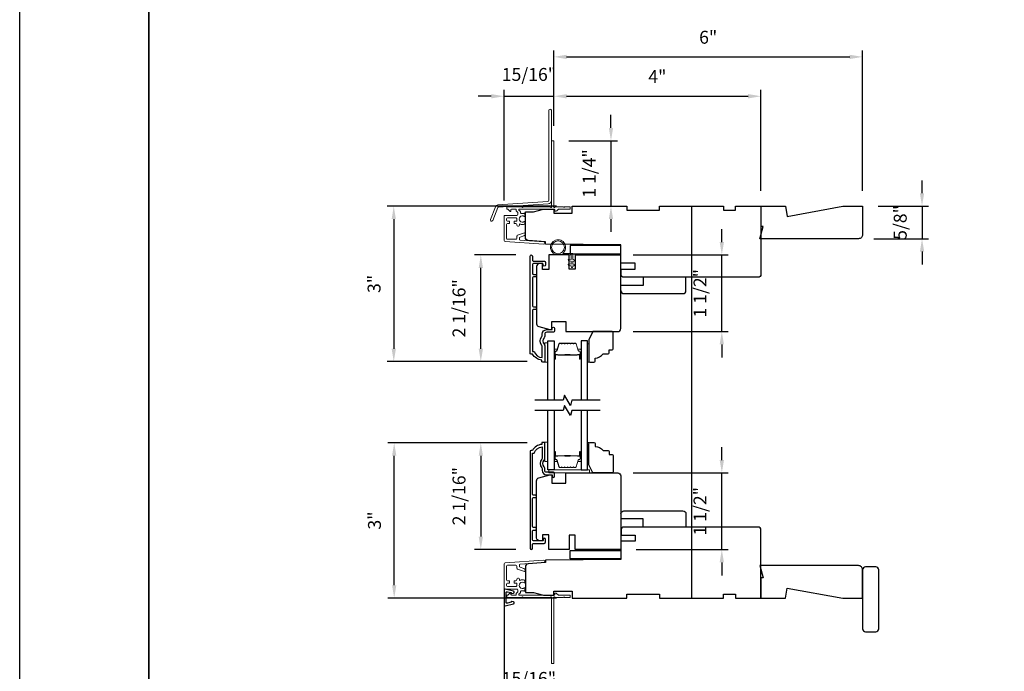
# Model space of a CAD drawing. Extents: x -5107 to -4745, y 1296 to 1376.
# Drawn here: x -4892 to -4873, y 1324 to 1336 of the extents above; entities that cross this region are included whole.
import ezdxf

# ---------------------------------------------------------------- set-up
doc = ezdxf.new("R2010")
doc.units = 0
doc.header["$LTSCALE"] = 250
doc.header["$MEASUREMENT"] = 0
doc.header["$PDMODE"] = 3
doc.header["$PDSIZE"] = -2
doc.layers.get('DEFPOINTS').update_dxf_attribs({"color": 2, "linetype": 'CONTINUOUS'})
for name, color, linetype, lineweight in [('2', 2, 'CONTINUOUS', 25), ('6', 6, 'CONTINUOUS', 5), ('8', 7, 'CONTINUOUS', 35), ('Butal', 9, 'CONTINUOUS', 15), ('Dimensions', 2, 'CONTINUOUS', 25), ('Next Gen Cladding', 142, 'CONTINUOUS', 20), ('Spacer Bar', 1, 'CONTINUOUS', 9), ('Vinyl', 6, 'CONTINUOUS', 15), ('Visible (ANSI)', 7, 'CONTINUOUS', 25), ('Wood', 7, 'CONTINUOUS', 25)]:
    doc.layers.add(name, color=color, linetype=linetype, lineweight=lineweight)
for name, color, linetype in [('3', 3, 'CONTINUOUS'), ('7', 7, 'CONTINUOUS'), ('DRAWING', 4, 'CONTINUOUS'), ('Glass', 6, 'CONTINUOUS'), ('Parts', 7, 'CONTINUOUS')]:
    doc.layers.add(name, color=color, linetype=linetype)
doc.styles.add('ROMANS', font='romans')
doc.dimstyles.new('LWDEC$0', dxfattribs={"dimscale": 0.125, "dimtxt": 2.5, "dimasz": 1, "dimexe": 1.25, "dimexo": 3, "dimgap": 2, "dimtad": 1, "dimtoh": 1, "dimdec": 4, "dimzin": 11, "dimdsep": 46, "dimlunit": 5, "dimtxsty": 'ROMANS', "dimcen": 0, "dimdle": 1.5, "dimazin": 0, "dimtfac": 1, "dimtdec": 4, "dimtix": 1, "dimtmove": 0, "dimatfit": 3, "dimfxl": 0, "dimfrac": 2, "dimtzin": 0, "dimarcsym": 0})

# ---------------------------------------------------------------- blocks, each defined once
blk = doc.blocks.new('*D187')
at = {"layer": '2', "color": 0, "linetype": 'ByBlock', "lineweight": -2}
for p, q in [((-4881.629, 1332.617), (-4884.91, 1332.617)), ((-4884.785, 1332.367), (-4884.785, 1329.855)), ((-4882.198, 1329.605), (-4884.91, 1329.605))]:
    blk.add_line(p, q, dxfattribs=at)
at = {"layer": '2', "color": 0}
for points in [[(-4884.826, 1332.367), (-4884.743, 1332.367), (-4884.785, 1332.617)], [(-4884.826, 1329.855), (-4884.743, 1329.855), (-4884.785, 1329.605)]]:
    blk.add_solid(points, dxfattribs=at)
at = {"layer": 'DEFPOINTS', "color": 0}
for p in [(-4881.329, 1332.617), (-4884.785, 1329.605), (-4881.898, 1329.605)]:
    blk.add_point(p, dxfattribs=at)
at = {"layer": '2', "color": 0, "insert": (-4885.134, 1331.111), "char_height": 0.25, "attachment_point": 5, "rotation": 90, "style": 'ROMANS'}
blk.add_mtext('3"', dxfattribs=at)
blk = doc.blocks.new('*D188')
at = {"layer": '2', "color": 0, "linetype": 'ByBlock', "lineweight": -2}
for p, q in [((-4882.42, 1331.672), (-4883.223, 1331.672)), ((-4883.098, 1329.855), (-4883.098, 1331.422)), ((-4882.198, 1329.605), (-4883.223, 1329.605))]:
    blk.add_line(p, q, dxfattribs=at)
at = {"layer": '2', "color": 0}
for points in [[(-4883.139, 1331.422), (-4883.056, 1331.422), (-4883.098, 1331.672)], [(-4883.139, 1329.855), (-4883.056, 1329.855), (-4883.098, 1329.605)]]:
    blk.add_solid(points, dxfattribs=at)
at = {"layer": 'DEFPOINTS', "color": 0}
for p in [(-4883.098, 1331.672), (-4882.12, 1331.672), (-4881.898, 1329.605)]:
    blk.add_point(p, dxfattribs=at)
at = {"layer": '2', "color": 0, "insert": (-4883.488, 1330.638), "char_height": 0.25, "attachment_point": 5, "rotation": 90, "style": 'ROMANS'}
blk.add_mtext('2 1/16"', dxfattribs=at)
blk = doc.blocks.new('*D189')
at = {"layer": '2', "color": 0, "linetype": 'ByBlock', "lineweight": -2}
for p, q in [((-4882.198, 1328.032), (-4884.902, 1328.032)), ((-4884.777, 1325.273), (-4884.777, 1327.782)), ((-4881.629, 1325.023), (-4884.902, 1325.023))]:
    blk.add_line(p, q, dxfattribs=at)
at = {"layer": '2', "color": 0}
for points in [[(-4884.818, 1327.782), (-4884.735, 1327.782), (-4884.777, 1328.032)], [(-4884.818, 1325.273), (-4884.735, 1325.273), (-4884.777, 1325.023)]]:
    blk.add_solid(points, dxfattribs=at)
at = {"layer": 'DEFPOINTS', "color": 0}
for p in [(-4884.777, 1328.032), (-4881.898, 1328.032), (-4881.329, 1325.023)]:
    blk.add_point(p, dxfattribs=at)
at = {"layer": '2', "color": 0, "insert": (-4885.126, 1326.527), "char_height": 0.25, "attachment_point": 5, "rotation": 90, "style": 'ROMANS'}
blk.add_mtext('3"', dxfattribs=at)
blk = doc.blocks.new('*D190')
at = {"layer": '2', "color": 0, "linetype": 'ByBlock', "lineweight": -2}
for p, q in [((-4882.198, 1328.032), (-4883.223, 1328.032)), ((-4883.098, 1327.782), (-4883.098, 1326.215)), ((-4882.42, 1325.965), (-4883.223, 1325.965))]:
    blk.add_line(p, q, dxfattribs=at)
at = {"layer": '2', "color": 0}
for points in [[(-4883.139, 1327.782), (-4883.056, 1327.782), (-4883.098, 1328.032)], [(-4883.139, 1326.215), (-4883.056, 1326.215), (-4883.098, 1325.965)]]:
    blk.add_solid(points, dxfattribs=at)
at = {"layer": 'DEFPOINTS', "color": 0}
for p in [(-4881.898, 1328.032), (-4883.098, 1325.965), (-4882.12, 1325.965)]:
    blk.add_point(p, dxfattribs=at)
at = {"layer": '2', "color": 0, "insert": (-4883.488, 1326.999), "char_height": 0.25, "attachment_point": 5, "rotation": 90, "style": 'ROMANS'}
blk.add_mtext('2 1/16"', dxfattribs=at)
blk = doc.blocks.new('*D191')
at = {"layer": '2', "color": 0, "linetype": 'ByBlock', "lineweight": -2}
for p, q in [((-4878.427, 1331.922), (-4878.427, 1332.172)), ((-4880.144, 1331.672), (-4878.302, 1331.672)), ((-4878.427, 1330.188), (-4878.427, 1331.672)), ((-4880.144, 1330.188), (-4878.302, 1330.188)), ((-4878.427, 1329.938), (-4878.427, 1329.688))]:
    blk.add_line(p, q, dxfattribs=at)
at = {"layer": '2', "color": 0}
for points in [[(-4878.469, 1331.922), (-4878.385, 1331.922), (-4878.427, 1331.672)], [(-4878.469, 1329.938), (-4878.385, 1329.938), (-4878.427, 1330.188)]]:
    blk.add_solid(points, dxfattribs=at)
at = {"layer": 'DEFPOINTS', "color": 0}
for p in [(-4880.444, 1331.672), (-4878.427, 1331.672), (-4880.444, 1330.188)]:
    blk.add_point(p, dxfattribs=at)
at = {"layer": '2', "color": 0, "insert": (-4878.817, 1330.93), "char_height": 0.25, "attachment_point": 5, "rotation": 90, "style": 'ROMANS'}
blk.add_mtext('1 1/2"', dxfattribs=at)
blk = doc.blocks.new('*D192')
at = {"layer": '2', "color": 0, "linetype": 'ByBlock', "lineweight": -2}
for p, q in [((-4878.427, 1327.699), (-4878.427, 1327.949)), ((-4880.144, 1327.449), (-4878.302, 1327.449)), ((-4878.427, 1325.965), (-4878.427, 1327.449)), ((-4880.085, 1325.965), (-4878.302, 1325.965)), ((-4878.427, 1325.715), (-4878.427, 1325.465))]:
    blk.add_line(p, q, dxfattribs=at)
at = {"layer": '2', "color": 0}
for points in [[(-4878.469, 1327.699), (-4878.385, 1327.699), (-4878.427, 1327.449)], [(-4878.469, 1325.715), (-4878.385, 1325.715), (-4878.427, 1325.965)]]:
    blk.add_solid(points, dxfattribs=at)
at = {"layer": 'DEFPOINTS', "color": 0}
for p in [(-4880.444, 1327.449), (-4878.427, 1327.449), (-4880.385, 1325.965)]:
    blk.add_point(p, dxfattribs=at)
at = {"layer": '2', "color": 0, "insert": (-4878.817, 1326.707), "char_height": 0.25, "attachment_point": 5, "rotation": 90, "style": 'ROMANS'}
blk.add_mtext('1 1/2"', dxfattribs=at)
blk = doc.blocks.new('*D193')
at = {"layer": '2', "color": 0, "linetype": 'ByBlock', "lineweight": -2}
for p, q in [((-4874.547, 1332.867), (-4874.547, 1333.117)), ((-4875.399, 1332.617), (-4874.422, 1332.617)), ((-4874.547, 1332.617), (-4874.547, 1331.987)), ((-4875.478, 1331.987), (-4874.422, 1331.987)), ((-4874.547, 1331.737), (-4874.547, 1331.487))]:
    blk.add_line(p, q, dxfattribs=at)
at = {"layer": '2', "color": 0}
for points in [[(-4874.588, 1332.867), (-4874.505, 1332.867), (-4874.547, 1332.617)], [(-4874.588, 1331.737), (-4874.505, 1331.737), (-4874.547, 1331.987)]]:
    blk.add_solid(points, dxfattribs=at)
at = {"layer": 'DEFPOINTS', "color": 0}
for p in [(-4875.699, 1332.617), (-4875.778, 1331.987), (-4874.547, 1331.987)]:
    blk.add_point(p, dxfattribs=at)
at = {"layer": '2', "color": 0, "insert": (-4874.937, 1332.302), "char_height": 0.25, "attachment_point": 5, "rotation": 90, "style": 'ROMANS'}
blk.add_mtext('5/8"', dxfattribs=at)
blk = doc.blocks.new('4920c')
at = {"layer": '7'}
blk.add_lwpolyline([(12.9, 5), (40.28, 0), (50, 0), (50, 14, 0.414214), (48, 16), (-0.5, 16), (1, 10), (0, 10), (0, 0), (12.02, 0)], format="xyb", close=True, dxfattribs=at)
blk = doc.blocks.new('*D241')
at = {"layer": 'DEFPOINTS', "color": 0}
for p in [(-4882.646, 1325.234), (-4881.683, 1323.765), (-4882.646, 1323.045)]:
    blk.add_point(p, dxfattribs=at)
at = {"layer": 'Dimensions', "color": 0, "linetype": 'ByBlock', "lineweight": -2}
for p, q in [((-4882.646, 1324.934), (-4882.646, 1322.92)), ((-4881.683, 1323.465), (-4881.683, 1322.92)), ((-4882.896, 1323.045), (-4883.146, 1323.045)), ((-4881.683, 1323.045), (-4882.646, 1323.045)), ((-4881.433, 1323.045), (-4881.183, 1323.045))]:
    blk.add_line(p, q, dxfattribs=at)
at = {"layer": 'Dimensions', "color": 0}
for points in [[(-4882.896, 1323.086), (-4882.896, 1323.003), (-4882.646, 1323.045)], [(-4881.433, 1323.086), (-4881.433, 1323.003), (-4881.683, 1323.045)]]:
    blk.add_solid(points, dxfattribs=at)
at = {"layer": 'Dimensions', "color": 0, "insert": (-4882.165, 1323.435), "char_height": 0.25, "attachment_point": 5, "style": 'ROMANS'}
blk.add_mtext('15/16"', dxfattribs=at)
blk = doc.blocks.new('*D248')
at = {"layer": '2', "color": 0, "linetype": 'ByBlock', "lineweight": -2}
for p, q in [((-4881.684, 1334.175), (-4881.684, 1334.872)), ((-4877.668, 1332.917), (-4877.668, 1334.872)), ((-4881.434, 1334.747), (-4877.918, 1334.747))]:
    blk.add_line(p, q, dxfattribs=at)
at = {"layer": '2', "color": 0}
for points in [[(-4881.434, 1334.789), (-4881.434, 1334.705), (-4881.684, 1334.747)], [(-4877.918, 1334.789), (-4877.918, 1334.705), (-4877.668, 1334.747)]]:
    blk.add_solid(points, dxfattribs=at)
at = {"layer": 'DEFPOINTS', "color": 0}
for p in [(-4877.668, 1334.747), (-4881.684, 1333.875), (-4877.668, 1332.617)]:
    blk.add_point(p, dxfattribs=at)
at = {"layer": '2', "color": 0, "insert": (-4879.676, 1335.096), "char_height": 0.25, "attachment_point": 5, "style": 'ROMANS'}
blk.add_mtext('4"', dxfattribs=at)
blk = doc.blocks.new('*D249')
at = {"layer": '2', "color": 0, "linetype": 'ByBlock', "lineweight": -2}
for p, q in [((-4880.575, 1334.134), (-4880.575, 1334.384)), ((-4881.394, 1333.884), (-4880.45, 1333.884)), ((-4880.575, 1333.884), (-4880.575, 1332.617)), ((-4881.029, 1332.617), (-4880.45, 1332.617)), ((-4880.575, 1332.367), (-4880.575, 1332.117))]:
    blk.add_line(p, q, dxfattribs=at)
at = {"layer": '2', "color": 0}
for points in [[(-4880.617, 1334.134), (-4880.534, 1334.134), (-4880.575, 1333.884)], [(-4880.617, 1332.367), (-4880.534, 1332.367), (-4880.575, 1332.617)]]:
    blk.add_solid(points, dxfattribs=at)
at = {"layer": 'DEFPOINTS', "color": 0}
for p in [(-4881.694, 1333.884), (-4881.329, 1332.617), (-4880.575, 1332.617)]:
    blk.add_point(p, dxfattribs=at)
at = {"layer": '2', "color": 0, "insert": (-4880.966, 1333.251), "char_height": 0.25, "attachment_point": 5, "rotation": 90, "style": 'ROMANS'}
blk.add_mtext('1 1/4"', dxfattribs=at)
blk = doc.blocks.new('*D247')
at = {"layer": 'DEFPOINTS', "color": 0}
for p in [(-4881.684, 1334.747), (-4881.684, 1333.875), (-4882.646, 1332.43)]:
    blk.add_point(p, dxfattribs=at)
at = {"layer": 'Dimensions', "color": 0, "linetype": 'ByBlock', "lineweight": -2}
for p, q in [((-4882.646, 1332.73), (-4882.646, 1334.872)), ((-4881.684, 1334.175), (-4881.684, 1334.872)), ((-4882.896, 1334.747), (-4883.146, 1334.747)), ((-4882.646, 1334.747), (-4881.684, 1334.747)), ((-4881.434, 1334.747), (-4881.184, 1334.747))]:
    blk.add_line(p, q, dxfattribs=at)
at = {"layer": 'Dimensions', "color": 0}
for points in [[(-4882.896, 1334.789), (-4882.896, 1334.705), (-4882.646, 1334.747)], [(-4881.434, 1334.789), (-4881.434, 1334.705), (-4881.684, 1334.747)]]:
    blk.add_solid(points, dxfattribs=at)
at = {"layer": 'Dimensions', "color": 0, "insert": (-4882.165, 1335.137), "char_height": 0.25, "attachment_point": 5, "style": 'ROMANS'}
blk.add_mtext('15/16"', dxfattribs=at)
blk = doc.blocks.new('*D250')
at = {"layer": '2', "color": 0, "linetype": 'ByBlock', "lineweight": -2}
for p, q in [((-4881.684, 1334.175), (-4881.684, 1335.635)), ((-4875.699, 1332.917), (-4875.699, 1335.635)), ((-4881.434, 1335.51), (-4875.949, 1335.51))]:
    blk.add_line(p, q, dxfattribs=at)
at = {"layer": '2', "color": 0}
for points in [[(-4881.434, 1335.551), (-4881.434, 1335.468), (-4881.684, 1335.51)], [(-4875.949, 1335.551), (-4875.949, 1335.468), (-4875.699, 1335.51)]]:
    blk.add_solid(points, dxfattribs=at)
at = {"layer": 'DEFPOINTS', "color": 0}
for p in [(-4875.699, 1335.51), (-4881.684, 1333.875), (-4875.699, 1332.617)]:
    blk.add_point(p, dxfattribs=at)
at = {"layer": '2', "color": 0, "insert": (-4878.691, 1335.858), "char_height": 0.25, "attachment_point": 5, "style": 'ROMANS'}
blk.add_mtext('6"', dxfattribs=at)

msp = doc.modelspace()

# ---------------------------------------------------------------- linework, layer by layer
at = {"layer": '2'}
msp.add_line((-4879.01642, 1332.61674), (-4879.01642, 1325.02265), dxfattribs=at)
msp.add_lwpolyline([(-4892.03435, 1372.90588), (-4744.8972, 1372.90588), (-4744.8972, 1313.31375), (-4892.03435, 1313.31375)], close=True, dxfattribs=at)
at = {"layer": '3'}
for points in [[(-4881.68971, 1330.17573), (-4881.81963, 1330.17573, 0.41421356), (-4881.859, 1330.13636), (-4881.859, 1330.09705, -0.19612434), (-4881.87024, 1330.06952, 0.40794), (-4881.87024, 1329.94127, -0.19612434), (-4881.859, 1329.91373), (-4881.859, 1329.60486, -0.41421356), (-4881.86885, 1329.59502), (-4881.89837, 1329.59502, -0.41421356), (-4881.91806, 1329.61471), (-4881.91806, 1329.63439, -0.23812491), (-4882.09522, 1329.7525), (-4882.12278, 1329.7525, -0.41421356), (-4882.14444, 1329.77415), (-4882.14444, 1331.64707, -1), (-4882.09522, 1331.64707), (-4882.09522, 1331.57309, 0.41521504), (-4882.07553, 1331.55333), (-4881.86897, 1331.55333, -0.41590856), (-4881.84719, 1331.53168), (-4881.84719, 1331.47656, -1), (-4881.8905, 1331.47656), (-4881.8905, 1331.49656, 0.41421304), (-4881.89837, 1331.50444), (-4882.07553, 1331.50444, 0.41421356), (-4882.09522, 1331.48475), (-4882.09522, 1331.31561, 0.41521584), (-4882.07553, 1331.29586), (-4882.0401, 1331.29586, -1), (-4882.0401, 1331.24696), (-4882.07553, 1331.24696, 0.41421313), (-4882.09522, 1331.22727), (-4882.09522, 1330.68593, 0.41421203), (-4882.07553, 1330.66625), (-4882.0401, 1330.66625, -1), (-4882.0401, 1330.61735), (-4882.07553, 1330.61735, 0.4142151), (-4882.09522, 1330.59767), (-4882.09522, 1329.80171), (-4882.06419, 1329.80171, 0.28322567), (-4881.90821, 1329.68281), (-4881.90821, 1329.89547, 0.16543591), (-4881.91638, 1329.91948, -0.34018227), (-4881.91638, 1330.0913, 0.16543591), (-4881.90821, 1330.11531), (-4881.90821, 1330.13636, -0.41421356), (-4881.81963, 1330.22494), (-4881.71333, 1330.22494), (-4881.71333, 1330.2525, -1), (-4881.67003, 1330.2525), (-4881.67003, 1330.19541, -0.41420912), (-4881.68971, 1330.17573)], [(-4881.68971, 1327.46112), (-4881.81963, 1327.46112, -0.41421356), (-4881.859, 1327.50049), (-4881.859, 1327.53979, 0.19612434), (-4881.87024, 1327.56733, -0.40794), (-4881.87024, 1327.69557, 0.19612434), (-4881.859, 1327.72311), (-4881.859, 1328.03198, 0.41421356), (-4881.86885, 1328.04182), (-4881.89837, 1328.04182, 0.41421356), (-4881.91806, 1328.02214), (-4881.91806, 1328.00245, 0.23812491), (-4882.09522, 1327.88434), (-4882.12278, 1327.88434, 0.41421356), (-4882.14444, 1327.86269), (-4882.14444, 1325.98977, 1), (-4882.09522, 1325.98977), (-4882.09522, 1326.06376, -0.41521504), (-4882.07553, 1326.08351), (-4881.86897, 1326.08351, 0.41590856), (-4881.84719, 1326.10516), (-4881.84719, 1326.16028, 1), (-4881.8905, 1326.16028), (-4881.8905, 1326.14028, -0.41421304), (-4881.89837, 1326.13241), (-4882.07553, 1326.13241, -0.41421356), (-4882.09522, 1326.15209), (-4882.09522, 1326.32123, -0.41521584), (-4882.07553, 1326.34099), (-4882.0401, 1326.34099, 1), (-4882.0401, 1326.38989), (-4882.07553, 1326.38989, -0.41421313), (-4882.09522, 1326.40957), (-4882.09522, 1326.95091, -0.41421203), (-4882.07553, 1326.97059), (-4882.0401, 1326.97059, 1), (-4882.0401, 1327.01949), (-4882.07553, 1327.01949, -0.4142151), (-4882.09522, 1327.03918), (-4882.09522, 1327.83513), (-4882.06419, 1327.83513, -0.28322567), (-4881.90821, 1327.95403), (-4881.90821, 1327.74137, -0.16543591), (-4881.91638, 1327.71736, 0.34018227), (-4881.91638, 1327.54554, -0.16543591), (-4881.90821, 1327.52153), (-4881.90821, 1327.50049, 0.41421356), (-4881.81963, 1327.4119), (-4881.71333, 1327.4119), (-4881.71333, 1327.38434, 1), (-4881.67003, 1327.38434), (-4881.67003, 1327.44143, 0.41420912), (-4881.68971, 1327.46112)]]:
    msp.add_lwpolyline(points, format="xyb", dxfattribs=at)
at = {"layer": '6'}
msp.add_lwpolyline([(-4881.34737, 1331.67182), (-4881.60131, 1331.67182, -5.9558214), (-4881.51016, 1331.70331), (-4881.31588, 1331.70331), (-4881.31588, 1331.58126), (-4881.30013, 1331.58126, -1), (-4881.30013, 1331.54977), (-4881.31588, 1331.54977), (-4881.31588, 1331.49071), (-4881.30013, 1331.49071, -1), (-4881.30013, 1331.45922), (-4881.31588, 1331.45922), (-4881.31588, 1331.44347, -1), (-4881.34737, 1331.44347), (-4881.34737, 1331.45922), (-4881.38996, 1331.46732, -1), (-4881.38408, 1331.49826), (-4881.34737, 1331.49128), (-4881.34737, 1331.54977), (-4881.38996, 1331.55787, -1), (-4881.38408, 1331.58881), (-4881.34737, 1331.58183)], format="xyb", close=True, dxfattribs=at)
for points in [[(-4881.79995, 1329.59698), (-4881.79995, 1329.97099), (-4881.859, 1329.97099), (-4881.859, 1329.59698)], [(-4881.79995, 1327.66979), (-4881.79995, 1328.04381), (-4881.859, 1328.04381), (-4881.859, 1327.66979)], [(-4881.78026, 1327.44932), (-4880.99286, 1327.44932), (-4880.99286, 1327.50838), (-4881.78026, 1327.50838)]]:
    msp.add_lwpolyline(points, close=True, dxfattribs=at)
msp.add_circle((-4881.60131, 1331.81945), 0.12402, dxfattribs=at)
at = {"layer": '7', "flags": 128}
for points in [[(-4880.78232, 1328.85678), (-4881.33294, 1328.85678), (-4881.35931, 1328.75836), (-4881.47296, 1328.95521), (-4881.49933, 1328.85678), (-4882.04995, 1328.85678)], [(-4880.78232, 1328.65993), (-4881.33294, 1328.65993), (-4881.35931, 1328.56151), (-4881.47296, 1328.75836), (-4881.49933, 1328.65993), (-4882.04995, 1328.65993)]]:
    msp.add_lwpolyline(points, dxfattribs=at)
at = {"layer": '8', "linetype": 'Continuous'}
msp.add_lwpolyline([(-4889.53436, 1341.85982), (-4855.46103, 1341.85982), (-4855.46103, 1315.81375), (-4889.53436, 1315.81375)], close=True, dxfattribs=at)
at = {"layer": 'Butal'}
for points in [[(-4881.6779, 1329.67134), (-4881.6779, 1329.83585, -0.41421356), (-4881.66806, 1329.84569), (-4881.6159, 1329.84569), (-4881.62325, 1329.82166, -0.32975055), (-4881.63739, 1329.8112), (-4881.64208, 1329.8112, 0.41421356), (-4881.66215, 1329.79112), (-4881.66215, 1329.6615), (-4881.66806, 1329.6615, -0.41421356)], [(-4881.15437, 1329.67134), (-4881.15437, 1329.83585, 0.41421356), (-4881.16421, 1329.84569), (-4881.21637, 1329.84569), (-4881.20902, 1329.82166, 0.32975055), (-4881.19488, 1329.8112), (-4881.19019, 1329.8112, -0.41421356), (-4881.17012, 1329.79112), (-4881.17012, 1329.6615), (-4881.16421, 1329.6615, 0.41421356)], [(-4881.6779, 1327.84536), (-4881.6779, 1327.68086, 0.41421356), (-4881.66806, 1327.67101), (-4881.6159, 1327.67101), (-4881.62325, 1327.69504, 0.32975055), (-4881.63739, 1327.70551), (-4881.64208, 1327.70551, -0.41421356), (-4881.66215, 1327.72559), (-4881.66215, 1327.8552), (-4881.66806, 1327.8552, 0.41421356)], [(-4881.15437, 1327.84536), (-4881.15437, 1327.68086, -0.41421356), (-4881.16421, 1327.67101), (-4881.21637, 1327.67101), (-4881.20902, 1327.69504, -0.32975055), (-4881.19488, 1327.70551), (-4881.19019, 1327.70551, 0.41421356), (-4881.17012, 1327.72559), (-4881.17012, 1327.8552), (-4881.16421, 1327.8552, -0.41421356)]]:
    msp.add_lwpolyline(points, format="xyb", close=True, dxfattribs=at)
at = {"layer": 'DRAWING', "color": 4}
msp.add_lwpolyline([(-4882.46423, 1325.15982), (-4882.62657, 1325.19891, 0.4852511), (-4882.64601, 1325.1836), (-4882.646, 1324.88833, 0.4852511), (-4882.62656, 1324.87302), (-4882.46423, 1324.91212, 0.77749728), (-4882.46374, 1324.95027), (-4882.49582, 1324.95886, 0.49314543), (-4882.50821, 1324.94936), (-4882.50821, 1324.94202), (-4882.58234, 1324.92417, -0.4852511), (-4882.60663, 1324.9433), (-4882.60664, 1325.12863, -0.4852511), (-4882.58234, 1325.14777), (-4882.50821, 1325.12992), (-4882.50821, 1325.12258, 0.49314543), (-4882.49582, 1325.11308), (-4882.46375, 1325.12167, 0.77795762), (-4882.46425, 1325.15983)], format="xyb", dxfattribs=at)
at = {"layer": 'Glass', "color": 1}
for points in [[(-4881.79995, 1328.85678), (-4881.79995, 1330.00833), (-4881.6779, 1330.00833), (-4881.6779, 1328.85678)], [(-4881.03232, 1328.85678), (-4881.03232, 1330.00833), (-4881.15437, 1330.00833), (-4881.15437, 1328.85678)], [(-4881.6779, 1328.65993), (-4881.6779, 1327.50838), (-4881.79995, 1327.50838), (-4881.79995, 1328.65993)], [(-4881.15437, 1328.65993), (-4881.15437, 1327.50838), (-4881.03232, 1327.50838), (-4881.03232, 1328.65993)]]:
    msp.add_lwpolyline(points, dxfattribs=at)
at = {"layer": 'Next Gen Cladding'}
for points in [[(-4881.73065, 1334.47424, 1), (-4881.77789, 1334.47424), (-4881.77789, 1332.73195, -0.39391048), (-4881.79803, 1332.71035), (-4882.76559, 1332.64269, 0.29147342), (-4882.8149, 1332.6062), (-4882.91018, 1332.35799, 1), (-4882.86607, 1332.34105), (-4882.77079, 1332.58927, -0.29147342), (-4882.76229, 1332.59556), (-4881.79474, 1332.66322, 0.39391048), (-4881.73065, 1332.73195)], [(-4881.75061, 1332.60038, 0.25592414), (-4881.7589, 1332.60493), (-4882.27986, 1332.60493), (-4882.29167, 1332.59312), (-4882.30348, 1332.60493), (-4882.58104, 1332.60493, 0.41421356), (-4882.59088, 1332.59508), (-4882.59088, 1332.56753, 0.41421356), (-4882.58104, 1332.55768), (-4882.57541, 1332.55768, -0.19891237), (-4882.56845, 1332.5548), (-4882.53288, 1332.51923, 0.66817864), (-4882.51608, 1332.52619), (-4882.51608, 1332.54784, -0.41421356), (-4882.50624, 1332.55768), (-4882.41962, 1332.55768, -0.41421356), (-4882.40978, 1332.54784), (-4882.40978, 1332.52581, 0.22169466), (-4882.40626, 1332.51827), (-4882.38532, 1332.50069, -0.22169466), (-4882.37828, 1332.48561), (-4882.37828, 1332.45926, -0.41421356), (-4882.39797, 1332.43957), (-4882.63616, 1332.43957, 0.41421356), (-4882.646, 1332.42973), (-4882.646, 1331.95082, 0.39391046), (-4882.62769, 1331.93118), (-4881.87993, 1331.8789, 0.99999999), (-4881.87664, 1331.92603), (-4882.3324, 1331.9579, -0.39391046), (-4882.35071, 1331.97753), (-4882.35071, 1332.00036, -0.32010252), (-4882.33744, 1332.01898), (-4882.26703, 1332.04322, 0.32010252), (-4882.24048, 1332.08044), (-4882.24048, 1332.08853, 0.51503384), (-4882.25352, 1332.09784), (-4882.38468, 1332.05267, 0.32010252), (-4882.39796, 1332.03406), (-4882.39796, 1331.99469, -0.41421356), (-4882.41764, 1331.97501), (-4882.57907, 1331.97501, -0.41421356), (-4882.59876, 1331.99469), (-4882.59876, 1332.26044, -0.41421356), (-4882.57907, 1332.28012), (-4882.55348, 1332.28012, 0.41421356), (-4882.54364, 1332.28997), (-4882.54364, 1332.31753, 0.41421356), (-4882.55348, 1332.32737), (-4882.57907, 1332.32737, -0.41421356), (-4882.59876, 1332.34705), (-4882.59876, 1332.37264, -0.41421356), (-4882.57907, 1332.39233), (-4882.41877, 1332.39233, -0.42331227), (-4882.3991, 1332.37203, 0.0505623), (-4882.39758, 1332.35041, -0.46526701), (-4882.41698, 1332.32737), (-4882.44324, 1332.32737, 0.41421356), (-4882.45309, 1332.31753), (-4882.45309, 1332.28997, 0.41421356), (-4882.44324, 1332.28012), (-4882.41764, 1332.28012, -0.41421356), (-4882.39796, 1332.26044), (-4882.39796, 1332.2506, 0.41421356), (-4882.37827, 1332.23091), (-4882.3704, 1332.23091, 0.41421356), (-4882.35071, 1332.2506), (-4882.35071, 1332.2622, -0.54744911), (-4882.33674, 1332.27113, 0.21517494), (-4882.24833, 1332.27035, 0.29725798), (-4882.24246, 1332.27936), (-4882.24246, 1332.31073, 0.60193136), (-4882.25783, 1332.31888, -1.88788309), (-4882.25783, 1332.41854, 0.60193136), (-4882.24246, 1332.42668), (-4882.24246, 1332.47156, 0.63638238), (-4882.25861, 1332.47912, -0.21773767), (-4882.2744, 1332.47479, 0.0793699), (-4882.30831, 1332.47489, -0.46050446), (-4882.33104, 1332.49434), (-4882.33104, 1332.50764, 0.22169466), (-4882.33807, 1332.52272), (-4882.35902, 1332.5403, -0.70020754), (-4882.35269, 1332.55768), (-4881.67356, 1332.55768, -0.41421356), (-4881.66372, 1332.54784), (-4881.66372, 1332.52816, 0.41841302), (-4881.65374, 1332.51831, 0.19519425), (-4881.62646, 1332.52984), (-4881.6015, 1332.5548, -0.19891237), (-4881.59454, 1332.55768), (-4881.37829, 1332.55768, 0.41421356), (-4881.36844, 1332.56753), (-4881.36844, 1332.59508, 0.41421356), (-4881.37829, 1332.60493), (-4881.47474, 1332.60493), (-4881.48655, 1332.59312), (-4881.49836, 1332.60493), (-4881.65515, 1332.60493, 0.25592414), (-4881.66344, 1332.60038, -1.16228703), (-4881.68689, 1332.62088, 0.22054024), (-4881.6834, 1332.6284), (-4881.6834, 1333.87461, 0.41421356), (-4881.69325, 1333.88445), (-4881.72081, 1333.88445, 0.41421356), (-4881.73065, 1333.87461), (-4881.73065, 1332.6284, 0.22054024), (-4881.72717, 1332.62088, -1.16228703)], [(-4881.75061, 1325.03901, -0.25592414), (-4881.7589, 1325.03446), (-4882.27986, 1325.03446), (-4882.29167, 1325.04627), (-4882.30348, 1325.03446), (-4882.58104, 1325.03446, -0.41421356), (-4882.59088, 1325.04431), (-4882.59088, 1325.07187, -0.41421356), (-4882.58104, 1325.08171), (-4882.57541, 1325.08171, 0.19891237), (-4882.56845, 1325.08459), (-4882.53288, 1325.12016, -0.66817864), (-4882.51608, 1325.1132), (-4882.51608, 1325.09155, 0.41421356), (-4882.50624, 1325.08171), (-4882.41962, 1325.08171, 0.41421356), (-4882.40978, 1325.09155), (-4882.40978, 1325.11358, -0.22169466), (-4882.40626, 1325.12112), (-4882.38532, 1325.1387, 0.22169466), (-4882.37828, 1325.15378), (-4882.37828, 1325.18013, 0.41421356), (-4882.39797, 1325.19982), (-4882.63616, 1325.19982, -0.41421356), (-4882.646, 1325.20966), (-4882.646, 1325.68857, -0.39391046), (-4882.62769, 1325.70821), (-4881.87993, 1325.76049, -0.99999999), (-4881.87664, 1325.71337), (-4882.3324, 1325.6815, 0.39391046), (-4882.35071, 1325.66186), (-4882.35071, 1325.63903, 0.32010252), (-4882.33744, 1325.62041), (-4882.26703, 1325.59617, -0.32010252), (-4882.24048, 1325.55895), (-4882.24048, 1325.55086, -0.51503384), (-4882.25352, 1325.54156), (-4882.38468, 1325.58672, -0.32010252), (-4882.39796, 1325.60533), (-4882.39796, 1325.6447, 0.41421356), (-4882.41764, 1325.66438), (-4882.57907, 1325.66438, 0.41421356), (-4882.59876, 1325.6447), (-4882.59876, 1325.37895, 0.41421356), (-4882.57907, 1325.35927), (-4882.55348, 1325.35927, -0.41421356), (-4882.54364, 1325.34942), (-4882.54364, 1325.32186, -0.41421356), (-4882.55348, 1325.31202), (-4882.57907, 1325.31202, 0.41421356), (-4882.59876, 1325.29234), (-4882.59876, 1325.26675, 0.41421356), (-4882.57907, 1325.24706), (-4882.41877, 1325.24706, 0.42331227), (-4882.3991, 1325.26736, -0.0505623), (-4882.39758, 1325.28899, 0.46526701), (-4882.41698, 1325.31202), (-4882.44324, 1325.31202, -0.41421356), (-4882.45309, 1325.32186), (-4882.45309, 1325.34942, -0.41421356), (-4882.44324, 1325.35927), (-4882.41764, 1325.35927, 0.41421356), (-4882.39796, 1325.37895), (-4882.39796, 1325.38879, -0.41421356), (-4882.37827, 1325.40848), (-4882.3704, 1325.40848, -0.41421356), (-4882.35071, 1325.38879), (-4882.35071, 1325.37719, 0.54744911), (-4882.33674, 1325.36826, -0.21517494), (-4882.24833, 1325.36904, -0.29725798), (-4882.24246, 1325.36003), (-4882.24246, 1325.32866, -0.60193136), (-4882.25783, 1325.32052, 1.88788309), (-4882.25783, 1325.22085, -0.60193136), (-4882.24246, 1325.21271), (-4882.24246, 1325.16783, -0.63638238), (-4882.25861, 1325.16028, 0.21773767), (-4882.2744, 1325.1646, -0.0793699), (-4882.30831, 1325.1645, 0.46050446), (-4882.33104, 1325.14505), (-4882.33104, 1325.13175, -0.22169466), (-4882.33807, 1325.11667), (-4882.35902, 1325.09909, 0.70020754), (-4882.35269, 1325.08171), (-4881.67356, 1325.08171, 0.41421356), (-4881.66372, 1325.09155), (-4881.66372, 1325.11124, -0.41841302), (-4881.65374, 1325.12108, -0.19519425), (-4881.62646, 1325.10955), (-4881.6015, 1325.08459, 0.19891237), (-4881.59454, 1325.08171), (-4881.37829, 1325.08171, -0.41421356), (-4881.36844, 1325.07187), (-4881.36844, 1325.04431, -0.41421356), (-4881.37829, 1325.03446), (-4881.47474, 1325.03446), (-4881.48655, 1325.04627), (-4881.49836, 1325.03446), (-4881.65515, 1325.03446, -0.25592414), (-4881.66344, 1325.03901, 1.16228703), (-4881.68689, 1325.01851, -0.22054024), (-4881.6834, 1325.011), (-4881.6834, 1323.76478, -0.41421356), (-4881.69325, 1323.75494), (-4881.72081, 1323.75494, -0.41421356), (-4881.73065, 1323.76478), (-4881.73065, 1325.011, -0.22054024), (-4881.72717, 1325.01851, 1.16228703)]]:
    msp.add_lwpolyline(points, format="xyb", close=True, dxfattribs=at)
at = {"layer": 'Spacer Bar'}
for points in [[(-4881.46265, 1329.9638, 0.2262769), (-4881.46654, 1329.96195), (-4881.46925, 1329.9586, -0.47697553), (-4881.47702, 1329.9586), (-4881.47973, 1329.96195, 0.2262769), (-4881.48362, 1329.9638), (-4881.51965, 1329.9638, 0.2262769), (-4881.52354, 1329.96195), (-4881.52625, 1329.9586, -0.47697553), (-4881.53402, 1329.9586), (-4881.53673, 1329.96195, 0.2262769), (-4881.54062, 1329.9638), (-4881.56521, 1329.9638, 0.32975055), (-4881.58403, 1329.94987), (-4881.62326, 1329.82155, -0.32975055), (-4881.63778, 1329.8108), (-4881.64247, 1329.8108, 0.41421356), (-4881.66215, 1329.79112), (-4881.66215, 1329.6615, 1), (-4881.64715, 1329.6615), (-4881.64715, 1329.73488, -0.41421356), (-4881.64125, 1329.74078), (-4881.62109, 1329.74078), (-4881.62109, 1329.74528), (-4881.63984, 1329.74528, 0.41421356), (-4881.65165, 1329.73347), (-4881.65165, 1329.6615, -1), (-4881.65765, 1329.6615), (-4881.65765, 1329.79112, -0.41421356), (-4881.64247, 1329.8063), (-4881.63778, 1329.8063, 0.32975055), (-4881.61896, 1329.82023), (-4881.57973, 1329.94856, -0.32975055), (-4881.56521, 1329.9593), (-4881.54062, 1329.9593, -0.2262769), (-4881.54023, 1329.95912), (-4881.53752, 1329.95577, 0.47697553), (-4881.52275, 1329.95577), (-4881.52004, 1329.95912, -0.2262769), (-4881.51965, 1329.9593), (-4881.48362, 1329.9593, -0.2262769), (-4881.48323, 1329.95912), (-4881.48052, 1329.95577, 0.47697553), (-4881.46575, 1329.95577), (-4881.46304, 1329.95912, -0.2262769), (-4881.46265, 1329.9593), (-4881.42667, 1329.9593, -0.25663287), (-4881.42623, 1329.95912), (-4881.42352, 1329.95577, 0.47697553), (-4881.40875, 1329.95577), (-4881.40604, 1329.95912, -0.2262769), (-4881.40565, 1329.9593), (-4881.36967, 1329.9593, -0.25663287), (-4881.36923, 1329.95912), (-4881.36652, 1329.95577, 0.47697553), (-4881.35175, 1329.95577), (-4881.34904, 1329.95912, -0.2262769), (-4881.34865, 1329.9593), (-4881.31268, 1329.9593, -0.25663287), (-4881.31223, 1329.95912), (-4881.30952, 1329.95577, 0.47697553), (-4881.29475, 1329.95577), (-4881.29204, 1329.95912, -0.2262769), (-4881.29165, 1329.9593), (-4881.26706, 1329.9593, -0.32975055), (-4881.25254, 1329.94856), (-4881.21331, 1329.82023, 0.32975055), (-4881.19449, 1329.8063), (-4881.1898, 1329.8063, -0.41421356), (-4881.17462, 1329.79112), (-4881.17462, 1329.6615, -1), (-4881.18062, 1329.6615), (-4881.18062, 1329.73347, 0.41421356), (-4881.19243, 1329.74528), (-4881.21118, 1329.74528), (-4881.21118, 1329.74078), (-4881.19102, 1329.74078, -0.41421356), (-4881.18512, 1329.73488), (-4881.18512, 1329.6615, 1), (-4881.17012, 1329.6615), (-4881.17012, 1329.79112, 0.41421356), (-4881.1898, 1329.8108), (-4881.19449, 1329.8108, -0.32975055), (-4881.20901, 1329.82155), (-4881.24824, 1329.94987, 0.32975055), (-4881.26706, 1329.9638), (-4881.29165, 1329.9638, 0.2262769), (-4881.29554, 1329.96195), (-4881.29825, 1329.9586, -0.47697553), (-4881.30602, 1329.9586), (-4881.30873, 1329.96195, 0.2262769), (-4881.31262, 1329.9638), (-4881.34865, 1329.9638, 0.2262769), (-4881.35254, 1329.96195), (-4881.35525, 1329.9586, -0.47697553), (-4881.36302, 1329.9586), (-4881.36573, 1329.96195, 0.2262769), (-4881.36962, 1329.9638), (-4881.40565, 1329.9638, 0.2262769), (-4881.40954, 1329.96195), (-4881.41225, 1329.9586, -0.47697553), (-4881.42002, 1329.9586), (-4881.42273, 1329.96195, 0.2262769), (-4881.42662, 1329.9638)], [(-4881.63854, 1329.73878), (-4881.61368, 1329.73878, -0.22906983), (-4881.60736, 1329.73586, 0.22448136), (-4881.60195, 1329.7333), (-4881.47279, 1329.7333, 0.28963953), (-4881.46646, 1329.7373, -0.27273596), (-4881.45763, 1329.74328), (-4881.37464, 1329.74328, -0.27273609), (-4881.36581, 1329.7373, 0.28963953), (-4881.35948, 1329.7333), (-4881.23032, 1329.7333, 0.22448136), (-4881.22491, 1329.73586, -0.22906983), (-4881.21859, 1329.73878), (-4881.19373, 1329.73878), (-4881.19373, 1329.74078), (-4881.21857, 1329.74078, 0.22858496), (-4881.22646, 1329.73713, -0.22448136), (-4881.23032, 1329.7353), (-4881.35948, 1329.7353, -0.28963953), (-4881.364, 1329.73816, 0.27414127), (-4881.37458, 1329.74528), (-4881.45769, 1329.74528, 0.27414127), (-4881.46827, 1329.73816, -0.28963953), (-4881.47279, 1329.7353), (-4881.60195, 1329.7353, -0.22448136), (-4881.60581, 1329.73713, 0.22858496), (-4881.6137, 1329.74078), (-4881.63854, 1329.74078)], [(-4881.46265, 1327.5529, -0.2262769), (-4881.46654, 1327.55476), (-4881.46925, 1327.55811, 0.47697553), (-4881.47702, 1327.55811), (-4881.47973, 1327.55476, -0.2262769), (-4881.48362, 1327.5529), (-4881.51965, 1327.5529, -0.2262769), (-4881.52354, 1327.55476), (-4881.52625, 1327.55811, 0.47697553), (-4881.53402, 1327.55811), (-4881.53673, 1327.55476, -0.2262769), (-4881.54062, 1327.5529), (-4881.56521, 1327.5529, -0.32975055), (-4881.58403, 1327.56683), (-4881.62326, 1327.69516, 0.32975055), (-4881.63778, 1327.7059), (-4881.64247, 1327.7059, -0.41421356), (-4881.66215, 1327.72559), (-4881.66215, 1327.8552, -1), (-4881.64715, 1327.8552), (-4881.64715, 1327.78183, 0.41421356), (-4881.64125, 1327.77592), (-4881.62109, 1327.77592), (-4881.62109, 1327.77142), (-4881.63984, 1327.77142, -0.41421356), (-4881.65165, 1327.78323), (-4881.65165, 1327.8552, 1), (-4881.65765, 1327.8552), (-4881.65765, 1327.72559, 0.41421356), (-4881.64247, 1327.7104), (-4881.63778, 1327.7104, -0.32975055), (-4881.61896, 1327.69647), (-4881.57973, 1327.56815, 0.32975055), (-4881.56521, 1327.5574), (-4881.54062, 1327.5574, 0.2262769), (-4881.54023, 1327.55759), (-4881.53752, 1327.56094, -0.47697553), (-4881.52275, 1327.56094), (-4881.52004, 1327.55759, 0.2262769), (-4881.51965, 1327.5574), (-4881.48362, 1327.5574, 0.2262769), (-4881.48323, 1327.55759), (-4881.48052, 1327.56094, -0.47697553), (-4881.46575, 1327.56094), (-4881.46304, 1327.55759, 0.2262769), (-4881.46265, 1327.5574), (-4881.42667, 1327.55741, 0.25663287), (-4881.42623, 1327.55759), (-4881.42352, 1327.56094, -0.47697553), (-4881.40875, 1327.56094), (-4881.40604, 1327.55759, 0.2262769), (-4881.40565, 1327.5574), (-4881.36967, 1327.55741, 0.25663287), (-4881.36923, 1327.55759), (-4881.36652, 1327.56094, -0.47697553), (-4881.35175, 1327.56094), (-4881.34904, 1327.55759, 0.2262769), (-4881.34865, 1327.5574), (-4881.31268, 1327.55741, 0.25663287), (-4881.31223, 1327.55759), (-4881.30952, 1327.56094, -0.47697553), (-4881.29475, 1327.56094), (-4881.29204, 1327.55759, 0.2262769), (-4881.29165, 1327.5574), (-4881.26706, 1327.5574, 0.32975055), (-4881.25254, 1327.56815), (-4881.21331, 1327.69647, -0.32975055), (-4881.19449, 1327.7104), (-4881.1898, 1327.7104, 0.41421356), (-4881.17462, 1327.72559), (-4881.17462, 1327.8552, 1), (-4881.18062, 1327.8552), (-4881.18062, 1327.78323, -0.41421356), (-4881.19243, 1327.77142), (-4881.21118, 1327.77142), (-4881.21118, 1327.77592), (-4881.19102, 1327.77592, 0.41421356), (-4881.18512, 1327.78183), (-4881.18512, 1327.8552, -1), (-4881.17012, 1327.8552), (-4881.17012, 1327.72559, -0.41421356), (-4881.1898, 1327.7059), (-4881.19449, 1327.7059, 0.32975055), (-4881.20901, 1327.69516), (-4881.24824, 1327.56683, -0.32975055), (-4881.26706, 1327.5529), (-4881.29165, 1327.5529, -0.2262769), (-4881.29554, 1327.55476), (-4881.29825, 1327.55811, 0.47697553), (-4881.30602, 1327.55811), (-4881.30873, 1327.55476, -0.2262769), (-4881.31262, 1327.5529), (-4881.34865, 1327.5529, -0.2262769), (-4881.35254, 1327.55476), (-4881.35525, 1327.55811, 0.47697553), (-4881.36302, 1327.55811), (-4881.36573, 1327.55476, -0.2262769), (-4881.36962, 1327.5529), (-4881.40565, 1327.5529, -0.2262769), (-4881.40954, 1327.55476), (-4881.41225, 1327.55811, 0.47697553), (-4881.42002, 1327.55811), (-4881.42273, 1327.55476, -0.2262769), (-4881.42662, 1327.5529)], [(-4881.63854, 1327.77792), (-4881.61368, 1327.77792, 0.22906983), (-4881.60736, 1327.78084, -0.22448136), (-4881.60195, 1327.7834), (-4881.47279, 1327.7834, -0.28963953), (-4881.46646, 1327.7794, 0.27273596), (-4881.45763, 1327.77342), (-4881.37464, 1327.77342, 0.27273609), (-4881.36581, 1327.7794, -0.28963953), (-4881.35948, 1327.7834), (-4881.23032, 1327.7834, -0.22448136), (-4881.22491, 1327.78084, 0.22906983), (-4881.21859, 1327.77792), (-4881.19373, 1327.77792), (-4881.19373, 1327.77592), (-4881.21857, 1327.77592, -0.22858496), (-4881.22646, 1327.77958, 0.22448136), (-4881.23032, 1327.7814), (-4881.35948, 1327.7814, 0.28963953), (-4881.364, 1327.77855, -0.27414127), (-4881.37458, 1327.77142), (-4881.45769, 1327.77142, -0.27414127), (-4881.46827, 1327.77855, 0.28963953), (-4881.47279, 1327.7814), (-4881.60195, 1327.7814, 0.22448136), (-4881.60581, 1327.77958, -0.22858496), (-4881.6137, 1327.77592), (-4881.63854, 1327.77592)]]:
    msp.add_lwpolyline(points, format="xyb", close=True, dxfattribs=at)
for points in [[(-4881.47275, 1329.7353, -0.00188508), (-4881.47279, 1329.7353), (-4881.60195, 1329.7353, -0.22448136), (-4881.60581, 1329.73713, 0.22858496), (-4881.6137, 1329.74078), (-4881.63854, 1329.74078), (-4881.63854, 1329.73878), (-4881.61368, 1329.73878, -0.22906983), (-4881.60736, 1329.73586, 0.22448136), (-4881.60195, 1329.7333), (-4881.47279, 1329.7333, -0.21424516), (-4881.47134, 1329.73265, 0.21424516), (-4881.46611, 1329.7303), (-4881.36616, 1329.7303, 0.21424516), (-4881.36093, 1329.73265, -0.21424516), (-4881.35948, 1329.7333), (-4881.23032, 1329.7333, 0.22448136), (-4881.22491, 1329.73586, -0.22906983), (-4881.21859, 1329.73878), (-4881.19373, 1329.73878), (-4881.19373, 1329.74078), (-4881.21857, 1329.74078, 0.22858496), (-4881.22646, 1329.73713, -0.22448136), (-4881.23032, 1329.7353), (-4881.35948, 1329.7353, 0.21424516), (-4881.36243, 1329.73398, -0.21424516), (-4881.36616, 1329.7323), (-4881.46611, 1329.7323, -0.21424516), (-4881.46984, 1329.73398, 0.21424516), (-4881.47279, 1329.7353)], [(-4881.47275, 1327.7814, 0.00188508), (-4881.47279, 1327.7814), (-4881.60195, 1327.7814, 0.22448136), (-4881.60581, 1327.77958, -0.22858496), (-4881.6137, 1327.77592), (-4881.63854, 1327.77592), (-4881.63854, 1327.77792), (-4881.61368, 1327.77792, 0.22906983), (-4881.60736, 1327.78084, -0.22448136), (-4881.60195, 1327.7834), (-4881.47279, 1327.7834, 0.21424516), (-4881.47134, 1327.78405, -0.21424516), (-4881.46611, 1327.7864), (-4881.36616, 1327.7864, -0.21424516), (-4881.36093, 1327.78405, 0.21424516), (-4881.35948, 1327.7834), (-4881.23032, 1327.7834, -0.22448136), (-4881.22491, 1327.78084, 0.22906983), (-4881.21859, 1327.77792), (-4881.19373, 1327.77792), (-4881.19373, 1327.77592), (-4881.21857, 1327.77592, -0.22858496), (-4881.22646, 1327.77958, 0.22448136), (-4881.23032, 1327.7814), (-4881.35948, 1327.7814, -0.21424516), (-4881.36243, 1327.78272, 0.21424516), (-4881.36616, 1327.7844), (-4881.46611, 1327.7844, 0.21424516), (-4881.46984, 1327.78272, -0.21424516), (-4881.47279, 1327.7814)]]:
    msp.add_lwpolyline(points, format="xyb", dxfattribs=at)
at = {"layer": 'Vinyl'}
for points in [[(-4881.03232, 1329.59698), (-4881.00279, 1329.59698), (-4881.00279, 1329.95131), (-4881.03232, 1329.95131)], [(-4881.03232, 1328.03987), (-4881.00279, 1328.03987), (-4881.00279, 1327.68554), (-4881.03232, 1327.68554)]]:
    msp.add_lwpolyline(points, close=True, dxfattribs=at)
at = {"layer": 'Visible (ANSI)'}
for points in [[(-4882.23491, 1332.21517), (-4882.23491, 1332.50847), (-4882.07743, 1332.50847), (-4881.88058, 1332.55768), (-4881.68373, 1332.55768), (-4881.68373, 1332.47894), (-4881.32941, 1332.47894), (-4881.32941, 1332.61674), (-4880.26642, 1332.61674), (-4880.26642, 1332.538), (-4879.6365, 1332.538), (-4879.6365, 1332.61674), (-4878.39635, 1332.61674), (-4878.39635, 1332.538), (-4878.16013, 1332.538), (-4878.16013, 1332.61674), (-4877.668, 1332.61674), (-4877.668, 1331.29785, -0.41421356), (-4877.72706, 1331.23879), (-4879.05579, 1331.23879), (-4879.05579, 1331.23879), (-4879.13453, 1331.23879), (-4879.13453, 1331.23879), (-4879.21327, 1331.23879), (-4879.21327, 1331.23879), (-4880.32049, 1331.23879, -0.41165989), (-4880.37954, 1331.29733), (-4880.3804, 1331.39627), (-4880.10894, 1331.39627), (-4880.10894, 1331.51438), (-4880.38143, 1331.51438), (-4880.38453, 1331.86871), (-4881.84121, 1331.88142), (-4881.84121, 1331.92776), (-4882.17998, 1331.95145, -0.39391048), (-4882.23491, 1332.01036), (-4882.23491, 1332.50847)], [(-4881.27042, 1331.67176), (-4880.3846, 1331.67176), (-4881.27042, 1331.67176), (-4881.27042, 1331.39617), (-4881.38853, 1331.39617), (-4881.38853, 1331.67176), (-4881.78223, 1331.67176), (-4881.78223, 1331.3883), (-4881.90034, 1331.3883), (-4881.90034, 1331.50444), (-4881.9594, 1331.50444, 0.41421356), (-4882.01845, 1331.44538), (-4882.01845, 1330.34078, 0.33945426), (-4881.97468, 1330.28374), (-4881.76255, 1330.22689), (-4881.72318, 1330.22689), (-4881.72318, 1330.38437), (-4881.44759, 1330.38437), (-4881.44759, 1330.18752), (-4880.44365, 1330.18752, 0.4141996), (-4880.3846, 1330.24658), (-4880.3846, 1331.67176)], [(-4880.3827, 1330.98289, 0.41421356), (-4880.32365, 1330.92383), (-4879.18192, 1330.92383, 0.41421356), (-4879.12287, 1330.98289), (-4879.12287, 1331.23879), (-4879.94963, 1331.23879), (-4879.94963, 1331.08131), (-4880.3827, 1331.08131)], [(-4881.27042, 1325.96508), (-4881.27042, 1326.24067), (-4881.38853, 1326.24067), (-4881.38853, 1325.96508), (-4881.78105, 1325.96508), (-4881.78105, 1326.24855), (-4881.89916, 1326.24855), (-4881.89916, 1326.13241), (-4881.9594, 1326.13241, -0.41421356), (-4882.01845, 1326.19146), (-4882.01845, 1327.29607, -0.33945415), (-4881.97468, 1327.35311), (-4881.76255, 1327.40995), (-4881.72318, 1327.40995), (-4881.72318, 1327.25247), (-4881.44759, 1327.25247), (-4881.44759, 1327.44932), (-4880.44365, 1327.44932, -0.41421356), (-4880.3846, 1327.39027), (-4880.3846, 1325.96508), (-4881.27042, 1325.96508), (-4880.3846, 1325.96508)], [(-4880.3827, 1326.65656, -0.41421356), (-4880.32365, 1326.71561), (-4879.18192, 1326.71561, -0.41421356), (-4879.12287, 1326.65656), (-4879.12287, 1326.40065), (-4879.94963, 1326.40065), (-4879.94963, 1326.55813), (-4880.3827, 1326.55813)], [(-4882.23491, 1325.42422), (-4882.23491, 1325.13092), (-4882.07743, 1325.13092), (-4881.88058, 1325.08171), (-4881.68373, 1325.08171), (-4881.68373, 1325.16045), (-4881.32941, 1325.16045), (-4881.32941, 1325.02265), (-4880.26642, 1325.02265), (-4880.26642, 1325.10139), (-4879.6365, 1325.10139), (-4879.6365, 1325.02265), (-4878.39635, 1325.02265), (-4878.39635, 1325.10139), (-4878.16013, 1325.10139), (-4878.16013, 1325.02265), (-4877.668, 1325.02265), (-4877.668, 1326.34154, 0.41421356), (-4877.72706, 1326.4006), (-4879.05579, 1326.4006), (-4879.05579, 1326.4006), (-4879.13453, 1326.4006), (-4879.13453, 1326.4006), (-4879.21327, 1326.4006), (-4879.21327, 1326.4006), (-4880.32049, 1326.4006, 0.41165989), (-4880.37954, 1326.34206), (-4880.3804, 1326.24312), (-4880.10894, 1326.24312), (-4880.10894, 1326.12501), (-4880.38143, 1326.12501), (-4880.38453, 1325.77068), (-4881.84121, 1325.75797), (-4881.84121, 1325.71163), (-4882.17998, 1325.68794, 0.39391048), (-4882.23491, 1325.62903), (-4882.23491, 1325.13092)]]:
    msp.add_lwpolyline(points, format="xyb", dxfattribs=at)
for points in [[(-4881.36878, 1331.85292), (-4881.36878, 1331.69544), (-4880.38453, 1331.69544), (-4880.38453, 1331.85292)], [(-4881.36878, 1325.78653), (-4881.36878, 1325.944), (-4880.38453, 1325.944), (-4880.38453, 1325.78653)]]:
    msp.add_lwpolyline(points, close=True, dxfattribs=at)
msp.add_lwpolyline([(-4875.4436, 1325.63002), (-4875.64045, 1325.63002, 0.41421356), (-4875.69951, 1325.57097), (-4875.69951, 1324.42924, 0.41421356), (-4875.64045, 1324.37018), (-4875.4436, 1324.37018, 0.41421356), (-4875.38455, 1324.42924), (-4875.38455, 1325.57097, 0.41421356)], format="xyb", close=True, dxfattribs=at)
at = {"layer": 'Wood'}
for points in [[(-4880.60909, 1329.77414), (-4880.60909, 1329.8332), (-4880.55004, 1329.8332, 0.41421356), (-4880.53035, 1329.85288), (-4880.53035, 1330.16784, 0.41421356), (-4880.55004, 1330.18752), (-4880.92393, 1330.18752), (-4881.00279, 1330.03005), (-4881.00279, 1329.61666, 0.41421356), (-4880.98311, 1329.59698), (-4880.90437, 1329.59698, 0.41421356), (-4880.88468, 1329.61666), (-4880.88468, 1329.67572, 0.23606798), (-4880.7272, 1329.75446), (-4880.62878, 1329.75446, 0.41421356)], [(-4880.60909, 1327.8627), (-4880.60909, 1327.80365), (-4880.55004, 1327.80365, -0.41421356), (-4880.53035, 1327.78396), (-4880.53035, 1327.46901, -0.41421356), (-4880.55004, 1327.44932), (-4880.92393, 1327.44932), (-4881.00279, 1327.6068), (-4881.00279, 1328.02018, -0.41421356), (-4880.98311, 1328.03987), (-4880.90437, 1328.03987, -0.41421356), (-4880.88468, 1328.02018), (-4880.88468, 1327.96113, -0.23606798), (-4880.7272, 1327.88239), (-4880.62878, 1327.88239, -0.41421356)]]:
    msp.add_lwpolyline(points, format="xyb", close=True, dxfattribs=at)

# ---------------------------------------------------------------- block references
at = {"layer": 'Parts', "xscale": -0.03936992126, "yscale": 0.03936992126, "zscale": 0.03936992126, "rotation": 180}
msp.add_blockref('4920c', (-4877.66766, 1332.61674), dxfattribs=at)
at = {"layer": 'Parts', "xscale": 0.03936992126, "yscale": 0.03936992126, "zscale": 0.03936992126}
msp.add_blockref('4920c', (-4877.668, 1325.02265), dxfattribs=at)

# ---------------------------------------------------------------- dimensions: what is measured, and where the dimension line sits
at = {"layer": '2'}
for base, p2, picture, middle in [((-4875.69917, 1335.50967), (-4875.69917, 1332.61674), '*D250', (-4878.69146, 1335.85848)), ((-4877.66766, 1334.74688), (-4877.66766, 1332.61674), '*D248', (-4879.6757, 1335.09569))]:
    dim = msp.add_linear_dim(base=base, p1=(-4881.68374, 1333.87461), p2=p2, dimstyle='LWDEC$0', override={"dimscale": 0.1, "dimasz": 2.5, "dimpost": '"', "dimarcsym": 1}, dxfattribs=at)
    dim.commit()
    dim.dimension.update_dxf_attribs({"geometry": picture, "text_midpoint": middle})
for base, p1, p2, picture, middle in [((-4880.57517, 1332.61674), (-4881.69358, 1333.88445), (-4881.32941, 1332.61674), '*D249', (-4880.96564, 1333.2506)), ((-4884.78477, 1329.60486), (-4881.32941, 1332.61674), (-4881.89837, 1329.60486), '*D187', (-4885.13358, 1331.1108)), ((-4878.42693, 1331.67176), (-4880.44365, 1330.18752), (-4880.44365, 1331.67176), '*D191', (-4878.8174, 1330.92964)), ((-4883.09755, 1331.67168), (-4881.89837, 1329.60486), (-4882.11983, 1331.67168), '*D188', (-4883.48803, 1330.63827)), ((-4884.77679, 1328.03198), (-4881.32941, 1325.02265), (-4881.89837, 1328.03198), '*D189', (-4885.1256, 1326.52732)), ((-4883.09755, 1325.96516), (-4881.89837, 1328.03198), (-4882.11983, 1325.96516), '*D190', (-4883.48803, 1326.99857)), ((-4878.42693, 1327.44932), (-4880.3846, 1325.96508), (-4880.44365, 1327.44932), '*D192', (-4878.8174, 1326.7072))]:
    dim = msp.add_linear_dim(base=base, p1=p1, p2=p2, angle=90, dimstyle='LWDEC$0', override={"dimscale": 0.1, "dimasz": 2.5, "dimpost": '"', "dimarcsym": 1}, dxfattribs=at)
    dim.commit()
    dim.dimension.update_dxf_attribs({"geometry": picture, "text_midpoint": middle})
dim = msp.add_linear_dim(base=(-4874.54656, 1331.98682), p1=(-4875.69917, 1332.61674), p2=(-4875.77791, 1331.98682), angle=90, dimstyle='LWDEC$0', override={"dimscale": 0.1, "dimasz": 2.5, "dimpost": '"', "dimarcsym": 1}, dxfattribs=at)
dim.commit()
dim.dimension.update_dxf_attribs({"geometry": '*D193', "text_midpoint": (-4874.54656, 1332.30178), "dimtype": 160})
at = {"layer": 'Dimensions'}
for base, p1, p2, picture, middle in [((-4881.68374, 1334.74688), (-4882.64634, 1332.42973), (-4881.68374, 1333.87461), '*D247', (-4882.16504, 1335.13736)), ((-4882.646, 1323.04461), (-4881.6834, 1323.76478), (-4882.646, 1325.23443), '*D241', (-4882.1647, 1323.43509))]:
    dim = msp.add_linear_dim(base=base, p1=p1, p2=p2, dimstyle='LWDEC$0', override={"dimscale": 0.1, "dimasz": 2.5, "dimpost": '"', "dimarcsym": 1}, dxfattribs=at)
    dim.commit()
    dim.dimension.update_dxf_attribs({"geometry": picture, "text_midpoint": middle})

doc.saveas('drawing.dxf')
